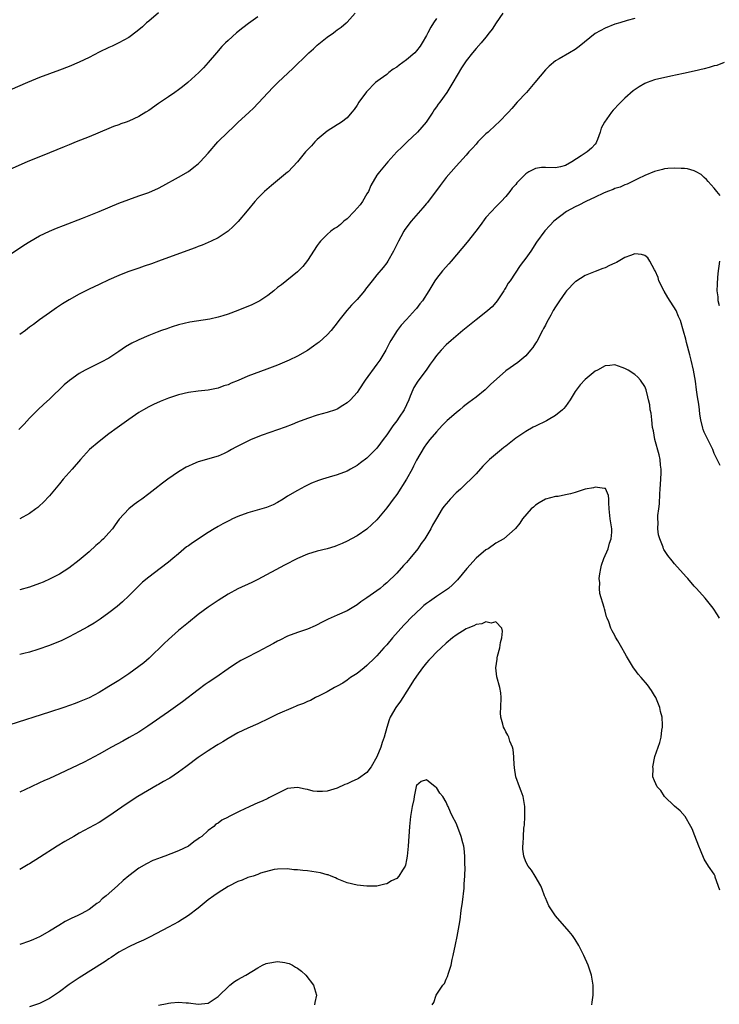
# Model space of a CAD drawing. Units: inches. Extents: x 2511000 to 2514000, y 1521000 to 1524000.
# Drawn here: x 2511679 to 2511820, y 1521341 to 1521540 of the extents above; entities that cross this region are included whole.
import ezdxf

# ---------------------------------------------------------------- set-up
doc = ezdxf.new("R2010")
doc.units = ezdxf.units.IN
doc.header["$MEASUREMENT"] = 0
doc.layers.add('LD25111521_10ft', color=82, linetype='Continuous')

msp = doc.modelspace()

# ---------------------------------------------------------------- linework, layer by layer
at = {"layer": 'LD25111521_10ft'}
for points, elevation in [([(2511673.82, 1521490.18), (2511679.82, 1521494.18), (2511681.05, 1521494.95), (2511683, 1521496.05), (2511685, 1521497), (2511686.39, 1521497.61), (2511687.82, 1521498.18), (2511691.63, 1521499.63), (2511695, 1521500.96), (2511699, 1521502.64), (2511701, 1521503.41), (2511703, 1521504.11), (2511705, 1521504.83), (2511707, 1521505.72), (2511707.85, 1521506.15), (2511711, 1521507.91), (2511713, 1521509.08), (2511714.1, 1521509.9), (2511715, 1521510.61), (2511715.2, 1521510.8), (2511715.41, 1521511), (2511717, 1521512.74), (2511718.95, 1521515), (2511720.93, 1521517), (2511722.03, 1521517.97), (2511723, 1521518.93), (2511725.24, 1521521), (2511726.16, 1521521.84), (2511730.03, 1521525.97), (2511731.02, 1521526.98), (2511734.13, 1521529.87), (2511737, 1521532.73), (2511737.29, 1521533), (2511738.21, 1521533.79), (2511739, 1521534.51), (2511741, 1521536.11), (2511742.27, 1521537), (2511742.69, 1521537.31), (2511743, 1521537.59), (2511743.83, 1521538.17), (2511744.82, 1521539), (2511745, 1521539.17), (2511746.62, 1521541)], 7100), ([(2511706.95, 1521541.05), (2511705, 1521539.39), (2511704.55, 1521539), (2511703.76, 1521538.24), (2511702.68, 1521537.32), (2511701, 1521536.09), (2511699, 1521535), (2511697.65, 1521534.35), (2511697, 1521534.07), (2511695, 1521533.13), (2511693, 1521532.06), (2511691, 1521531.06), (2511689, 1521530.2), (2511687, 1521529.47), (2511685, 1521528.77), (2511683, 1521528.01), (2511680.57, 1521527), (2511677, 1521525.44)], 7120), ([(2511776.38, 1521541), (2511775.02, 1521539), (2511774.27, 1521537.73), (2511773.67, 1521537), (2511773, 1521536.15), (2511772.01, 1521535), (2511771, 1521533.88), (2511770.25, 1521533), (2511769, 1521531.33), (2511768.07, 1521529.93), (2511766.35, 1521527), (2511765.12, 1521525), (2511763.68, 1521523), (2511763.37, 1521522.63), (2511763, 1521522.11), (2511762.55, 1521521.45), (2511762.31, 1521521), (2511760.95, 1521519), (2511759.22, 1521517), (2511757.09, 1521515), (2511756.05, 1521513.95), (2511755.06, 1521513), (2511753.23, 1521511), (2511752.23, 1521509.77), (2511751.52, 1521509), (2511751, 1521508.28), (2511749.77, 1521506.23), (2511749.3, 1521505), (2511749, 1521504.52), (2511748.13, 1521503), (2511747.65, 1521502.35), (2511746.44, 1521501), (2511745, 1521499.52), (2511744.32, 1521499), (2511743.65, 1521498.35), (2511743, 1521497.83), (2511742.46, 1521497.54), (2511741.7, 1521497), (2511741, 1521496.35), (2511739.65, 1521495), (2511739.36, 1521494.64), (2511739, 1521494.13), (2511737, 1521491.13), (2511736.1, 1521489.9), (2511735, 1521488.85), (2511731.77, 1521486.23), (2511731, 1521485.65), (2511730.23, 1521485), (2511729, 1521484.07), (2511727.44, 1521483), (2511727.17, 1521482.83), (2511725.83, 1521482.17), (2511723, 1521481), (2511721, 1521480.28), (2511719.95, 1521479.95), (2511719, 1521479.69), (2511717.3, 1521479.3), (2511713.3, 1521478.7), (2511711, 1521478.1), (2511709.72, 1521477.72), (2511709, 1521477.47), (2511708.67, 1521477.32), (2511707.62, 1521477), (2511706.68, 1521476.68), (2511705, 1521476), (2511703, 1521475.13), (2511702.72, 1521475), (2511701.59, 1521474.41), (2511700.32, 1521473.68), (2511699, 1521472.75), (2511697, 1521471.43), (2511695.41, 1521470.59), (2511693.79, 1521469.79), (2511692.72, 1521469.28), (2511692.2, 1521469), (2511691, 1521468.31), (2511689.06, 1521466.94), (2511687.99, 1521466.01), (2511685, 1521463.13), (2511683.88, 1521462.12), (2511682.69, 1521461), (2511681, 1521459.32), (2511679.87, 1521458.13), (2511678.82, 1521457)], 7080), ([(2511727, 1521540.23), (2511725.11, 1521538.89), (2511723.96, 1521538.04), (2511722.71, 1521537), (2511721, 1521535.46), (2511720.52, 1521535), (2511719.77, 1521534.23), (2511718.67, 1521533), (2511716.98, 1521531), (2511716.05, 1521529.95), (2511715.13, 1521529), (2511712.89, 1521527), (2511711.85, 1521526.15), (2511711, 1521525.54), (2511710.27, 1521525), (2511709, 1521524.11), (2511707, 1521522.76), (2511705, 1521521.37), (2511704.45, 1521521), (2511703, 1521520.13), (2511701, 1521519.19), (2511700.48, 1521519), (2511699.37, 1521518.63), (2511699, 1521518.48), (2511697.9, 1521518.1), (2511697, 1521517.73), (2511693, 1521516.05), (2511690.4, 1521515), (2511689, 1521514.41), (2511687.99, 1521514.01), (2511685, 1521512.78), (2511680.52, 1521511), (2511679.46, 1521510.54), (2511675, 1521508.55)], 7110), ([(2511763, 1521539.92), (2511762.45, 1521539), (2511761.85, 1521538.15), (2511761.3, 1521537), (2511761, 1521536.44), (2511760.14, 1521535), (2511759.7, 1521534.3), (2511759, 1521533.37), (2511758.63, 1521533), (2511757, 1521531.58), (2511755.48, 1521530.52), (2511755, 1521530.11), (2511754.3, 1521529.7), (2511753.42, 1521529), (2511753, 1521528.63), (2511751.64, 1521527.64), (2511750.73, 1521527), (2511748.88, 1521525.12), (2511747.35, 1521523), (2511747, 1521522.44), (2511746.42, 1521521.58), (2511745.94, 1521521), (2511745, 1521519.9), (2511743.9, 1521519), (2511743.35, 1521518.65), (2511743, 1521518.46), (2511741, 1521517.18), (2511739, 1521515.52), (2511738.5, 1521515), (2511737.81, 1521514.19), (2511737, 1521513.4), (2511736.64, 1521513), (2511735, 1521511.01), (2511733.1, 1521509), (2511733, 1521508.9), (2511731, 1521507.23), (2511729.77, 1521506.23), (2511728.36, 1521505), (2511727, 1521503.64), (2511726.4, 1521503), (2511724.86, 1521501.14), (2511723.03, 1521498.97), (2511722.06, 1521497.94), (2511721, 1521497), (2511719, 1521495.68), (2511717.62, 1521495), (2511715.81, 1521494.19), (2511715, 1521493.9), (2511714.36, 1521493.64), (2511709, 1521491.73), (2511707, 1521490.98), (2511705.55, 1521490.45), (2511704.07, 1521489.93), (2511703, 1521489.59), (2511700.8, 1521488.8), (2511699, 1521488.05), (2511697, 1521487.18), (2511695, 1521486.27), (2511693, 1521485.31), (2511691, 1521484.3), (2511689, 1521483.2), (2511687.62, 1521482.38), (2511687, 1521481.96), (2511686.41, 1521481.59), (2511685, 1521480.57), (2511683, 1521479.16), (2511681.77, 1521478.23), (2511681, 1521477.68), (2511680.14, 1521477), (2511679, 1521476.15)], 7090), ([(2511803, 1521539.9), (2511801.49, 1521539.49), (2511799.95, 1521539), (2511799, 1521538.74), (2511797, 1521537.96), (2511795, 1521536.85), (2511791.76, 1521534.24), (2511791, 1521533.65), (2511789.85, 1521533), (2511787.78, 1521531.78), (2511787, 1521531.36), (2511785.71, 1521530.29), (2511785, 1521529.57), (2511782.86, 1521527), (2511781.14, 1521525), (2511779.28, 1521523), (2511778.22, 1521521.78), (2511777.51, 1521521), (2511775.62, 1521519), (2511775, 1521518.45), (2511773.44, 1521517), (2511773, 1521516.61), (2511771.39, 1521515), (2511771, 1521514.57), (2511770.28, 1521513.72), (2511769.57, 1521513), (2511769, 1521512.32), (2511767, 1521510.14), (2511765, 1521507.86), (2511763.76, 1521506.24), (2511761.19, 1521502.81), (2511761, 1521502.61), (2511760.29, 1521501.71), (2511757.95, 1521499), (2511756.67, 1521497.33), (2511756.46, 1521497), (2511755.85, 1521495.85), (2511755.37, 1521495), (2511754.37, 1521493), (2511753.22, 1521491), (2511753, 1521490.66), (2511752.28, 1521489.72), (2511751, 1521488.18), (2511750.07, 1521487), (2511748.69, 1521485.31), (2511748.48, 1521485), (2511747, 1521483.23), (2511746.79, 1521483), (2511745.91, 1521482.09), (2511744.95, 1521481), (2511743.33, 1521479), (2511743, 1521478.54), (2511741.78, 1521477), (2511741, 1521476.13), (2511739.34, 1521474.66), (2511739, 1521474.38), (2511738.2, 1521473.8), (2511737, 1521472.99), (2511735, 1521471.84), (2511733.31, 1521471), (2511731, 1521470.02), (2511728.83, 1521469.17), (2511726.27, 1521468.27), (2511725, 1521467.78), (2511723.06, 1521466.94), (2511721.65, 1521466.35), (2511721, 1521466.04), (2511720.18, 1521465.82), (2511719, 1521465.35), (2511718.69, 1521465.31), (2511717, 1521464.95), (2511715, 1521464.76), (2511713, 1521464.49), (2511711, 1521464.02), (2511709, 1521463.35), (2511707.32, 1521462.68), (2511705.95, 1521462.05), (2511705, 1521461.58), (2511703.94, 1521461), (2511703, 1521460.44), (2511701, 1521459.06), (2511698.66, 1521457.34), (2511697, 1521456.13), (2511695, 1521454.62), (2511693.09, 1521453), (2511691.25, 1521451), (2511689.56, 1521449), (2511687.78, 1521447), (2511687, 1521446.08), (2511685, 1521443.66), (2511683.71, 1521442.29), (2511683, 1521441.62), (2511682.67, 1521441.33), (2511682.25, 1521441), (2511681, 1521440.09), (2511679, 1521439.03)], 7070), ([(2511821.01, 1521531.01), (2511819.55, 1521530.45), (2511819, 1521530.34), (2511817.98, 1521530.02), (2511817, 1521529.75), (2511815, 1521529.27), (2511812.82, 1521528.82), (2511810.26, 1521528.26), (2511807, 1521527.5), (2511805.52, 1521527), (2511805, 1521526.8), (2511803.86, 1521526.14), (2511802.69, 1521525.31), (2511801, 1521523.85), (2511799.57, 1521522.43), (2511799, 1521521.78), (2511798.61, 1521521.39), (2511798.28, 1521521), (2511796.87, 1521519), (2511796.24, 1521517.76), (2511796.05, 1521517), (2511795.5, 1521515.5), (2511795.3, 1521515), (2511795.18, 1521514.82), (2511795, 1521514.57), (2511794.24, 1521513.76), (2511793.41, 1521513), (2511792.21, 1521512.21), (2511790.3, 1521511), (2511789, 1521510.26), (2511788, 1521510), (2511787, 1521509.82), (2511785, 1521509.85), (2511784.17, 1521509.83), (2511783, 1521509.68), (2511781.67, 1521509), (2511781, 1521508.61), (2511779.24, 1521506.76), (2511779, 1521506.45), (2511778.31, 1521505.69), (2511777.8, 1521505), (2511777, 1521504.03), (2511776.04, 1521503), (2511775.51, 1521502.49), (2511775, 1521501.9), (2511774.12, 1521501), (2511773, 1521499.75), (2511771.81, 1521498.19), (2511770.95, 1521497), (2511769.18, 1521494.82), (2511765.97, 1521491), (2511765.54, 1521490.46), (2511764.21, 1521489), (2511763, 1521487.44), (2511762.67, 1521487), (2511761.45, 1521485), (2511760.18, 1521483), (2511759.65, 1521482.35), (2511759, 1521481.44), (2511758.81, 1521481.19), (2511757, 1521479.19), (2511755.92, 1521478.08), (2511755.08, 1521477), (2511753.84, 1521475), (2511753.53, 1521474.47), (2511752.8, 1521473), (2511751.57, 1521471), (2511751, 1521470.19), (2511748.67, 1521467), (2511747.34, 1521465), (2511747, 1521464.52), (2511745.71, 1521463), (2511745, 1521462.39), (2511744.16, 1521461.84), (2511743, 1521461.12), (2511742.67, 1521461), (2511741, 1521460.46), (2511739, 1521459.92), (2511737, 1521459.27), (2511735, 1521458.48), (2511733.96, 1521458.04), (2511732.52, 1521457.48), (2511730.97, 1521456.97), (2511727.87, 1521455.87), (2511725.66, 1521455), (2511725, 1521454.7), (2511723, 1521453.68), (2511722.54, 1521453.46), (2511721.68, 1521453), (2511721, 1521452.56), (2511720.19, 1521452.19), (2511719, 1521451.62), (2511715, 1521450.49), (2511713.93, 1521450.07), (2511713, 1521449.64), (2511712.59, 1521449.41), (2511711, 1521448.46), (2511708.87, 1521447), (2511707.8, 1521446.2), (2511706.26, 1521445), (2511705, 1521444.05), (2511703.6, 1521443), (2511703, 1521442.59), (2511702.09, 1521441.91), (2511700.97, 1521441.03), (2511699.08, 1521438.92), (2511698.22, 1521437.78), (2511697.69, 1521437), (2511697, 1521436.17), (2511695.91, 1521435), (2511695.42, 1521434.58), (2511695, 1521434.15), (2511694.37, 1521433.63), (2511693, 1521432.39), (2511691, 1521430.67), (2511688.92, 1521429.08), (2511687, 1521427.89), (2511685.11, 1521426.89), (2511683.74, 1521426.26), (2511683, 1521425.96), (2511681, 1521425.26), (2511679, 1521424.69)], 7060), ([(2511820.18, 1521504.18), (2511819.51, 1521505), (2511819, 1521505.68), (2511817.78, 1521507), (2511817.43, 1521507.43), (2511817, 1521507.82), (2511816.41, 1521508.41), (2511815.35, 1521509), (2511815, 1521509.18), (2511813.61, 1521509.61), (2511813, 1521509.67), (2511812.35, 1521509.65), (2511811, 1521509.75), (2511809.64, 1521509.64), (2511809, 1521509.56), (2511808.56, 1521509.44), (2511807, 1521509.06), (2511805, 1521508.23), (2511803.6, 1521507.6), (2511801.48, 1521506.52), (2511801, 1521506.38), (2511800.08, 1521505.92), (2511799, 1521505.59), (2511798.61, 1521505.39), (2511797.48, 1521505), (2511796.68, 1521504.68), (2511795, 1521503.85), (2511793.11, 1521503), (2511791.72, 1521502.28), (2511791, 1521501.94), (2511789.24, 1521501), (2511786.71, 1521499), (2511785.84, 1521498.16), (2511784.89, 1521497.11), (2511783.21, 1521494.79), (2511782.01, 1521493), (2511781, 1521491.57), (2511780.58, 1521491), (2511779.89, 1521490.11), (2511777.86, 1521487), (2511777.5, 1521486.5), (2511777, 1521485.64), (2511776.74, 1521485.26), (2511776.6, 1521485), (2511775.26, 1521483), (2511775, 1521482.65), (2511774.22, 1521481.78), (2511773.38, 1521481), (2511773, 1521480.68), (2511771, 1521479.17), (2511768.3, 1521477), (2511765.99, 1521475), (2511765, 1521474.11), (2511763.94, 1521473), (2511763, 1521471.92), (2511762.37, 1521471), (2511761.78, 1521470.22), (2511760.94, 1521469), (2511759.24, 1521466.76), (2511758.47, 1521465.53), (2511758.22, 1521465), (2511757.74, 1521463.74), (2511757.44, 1521463), (2511757, 1521462.01), (2511756.51, 1521461), (2511755.53, 1521459.53), (2511755, 1521458.77), (2511754.21, 1521457.79), (2511753, 1521455.94), (2511752.29, 1521455), (2511751.75, 1521454.24), (2511751, 1521453.26), (2511749, 1521451.28), (2511747.72, 1521450.28), (2511747, 1521449.75), (2511745.67, 1521449), (2511745, 1521448.66), (2511743, 1521447.91), (2511741.4, 1521447.4), (2511740.04, 1521447), (2511739.25, 1521446.75), (2511737.82, 1521446.18), (2511737, 1521445.81), (2511736.46, 1521445.54), (2511735, 1521444.75), (2511733, 1521443.56), (2511732.12, 1521443), (2511731, 1521442.34), (2511730.12, 1521441.87), (2511728.73, 1521441.27), (2511727.82, 1521441), (2511725, 1521440.22), (2511723, 1521439.48), (2511721.9, 1521439), (2511721.29, 1521438.71), (2511719.96, 1521438.04), (2511719, 1521437.49), (2511718.19, 1521437), (2511717, 1521436.24), (2511713.83, 1521434.17), (2511713, 1521433.57), (2511712.65, 1521433.35), (2511711, 1521431.98), (2511709.86, 1521431), (2511709, 1521430.29), (2511707.31, 1521429), (2511705, 1521427.28), (2511703.77, 1521426.23), (2511702.75, 1521425.25), (2511701, 1521423.48), (2511699.74, 1521422.26), (2511698.67, 1521421.33), (2511697, 1521420.04), (2511695.21, 1521418.79), (2511694, 1521418), (2511692.74, 1521417.26), (2511691, 1521416.28), (2511689, 1521415.21), (2511687.51, 1521414.49), (2511685, 1521413.46), (2511682.65, 1521412.65), (2511681, 1521412.16), (2511679.84, 1521411.85), (2511679, 1521411.64)], 7050), ([(2511820.2, 1521449.8), (2511819.62, 1521451), (2511819.37, 1521451.37), (2511819, 1521452.22), (2511818.78, 1521452.78), (2511818.72, 1521453), (2511817.7, 1521455), (2511817, 1521456.48), (2511816.78, 1521457), (2511816.73, 1521457.27), (2511816.32, 1521459), (2511816.13, 1521460.13), (2511816.03, 1521461), (2511815.88, 1521462.12), (2511815.61, 1521463.61), (2511815.46, 1521465), (2511815.25, 1521466.75), (2511814.82, 1521469), (2511814.33, 1521471), (2511814.08, 1521472.08), (2511813.42, 1521474.58), (2511813.27, 1521475.27), (2511812.83, 1521476.83), (2511812.18, 1521479), (2511811.81, 1521479.81), (2511811.34, 1521481), (2511809.67, 1521483.67), (2511808.92, 1521484.92), (2511807.86, 1521487), (2511807.68, 1521487.68), (2511807.09, 1521489), (2511807, 1521489.23), (2511806.02, 1521491), (2511805.63, 1521491.63), (2511805, 1521492.09), (2511804.33, 1521492.33), (2511803, 1521492.44), (2511802.13, 1521492.13), (2511801, 1521491.69), (2511799.3, 1521490.7), (2511799, 1521490.54), (2511797.92, 1521490.08), (2511797, 1521489.6), (2511796.54, 1521489.46), (2511795, 1521488.87), (2511793, 1521488.08), (2511791.11, 1521486.89), (2511791, 1521486.81), (2511789.22, 1521485), (2511789, 1521484.74), (2511787.8, 1521483), (2511787, 1521481.75), (2511786.56, 1521481), (2511786.06, 1521480.06), (2511785.3, 1521478.7), (2511785, 1521478.09), (2511784.61, 1521477.39), (2511784.42, 1521477), (2511783.22, 1521474.78), (2511783, 1521474.41), (2511782.43, 1521473.57), (2511781.97, 1521473), (2511781, 1521471.86), (2511779.44, 1521470.56), (2511777, 1521468.83), (2511773.92, 1521466.08), (2511773, 1521465.15), (2511772.82, 1521465), (2511771, 1521463.53), (2511770.3, 1521463), (2511769.52, 1521462.48), (2511769, 1521462.04), (2511768.41, 1521461.59), (2511767.74, 1521461), (2511767, 1521460.4), (2511765.19, 1521458.81), (2511764.19, 1521457.81), (2511763, 1521456.57), (2511761.69, 1521455), (2511761, 1521454.14), (2511760.54, 1521453.46), (2511759, 1521450.82), (2511758.39, 1521449.61), (2511758.13, 1521449), (2511757, 1521447), (2511755, 1521443.93), (2511754.3, 1521443), (2511753.77, 1521442.23), (2511753, 1521441.22), (2511751, 1521438.83), (2511749, 1521436.94), (2511747, 1521435.61), (2511745.91, 1521435), (2511745, 1521434.5), (2511743.98, 1521434.02), (2511743, 1521433.61), (2511742.55, 1521433.45), (2511741, 1521433), (2511739, 1521432.49), (2511737, 1521431.87), (2511735, 1521431.02), (2511732.35, 1521429.66), (2511727, 1521426.76), (2511725.83, 1521426.17), (2511723, 1521424.93), (2511721, 1521423.8), (2511719, 1521422.53), (2511717, 1521421.18), (2511715, 1521419.71), (2511713, 1521418.13), (2511711, 1521416.48), (2511709, 1521414.7), (2511708.15, 1521413.85), (2511705.1, 1521410.9), (2511704.01, 1521409.99), (2511703, 1521409.21), (2511701, 1521407.77), (2511699, 1521406.43), (2511697, 1521405.18), (2511695, 1521404), (2511693, 1521402.94), (2511691, 1521402.1), (2511690.2, 1521401.8), (2511687.89, 1521401), (2511685, 1521400.03), (2511677, 1521397.45)], 7040), ([(2511820.07, 1521481.93), (2511819.83, 1521483), (2511819.8, 1521483.8), (2511819.61, 1521485), (2511819.66, 1521486.34), (2511819.74, 1521487.74), (2511819.88, 1521489), (2511820.01, 1521489.99), (2511820.11, 1521491)], 7050), ([(2511820.06, 1521419), (2511819.68, 1521419.68), (2511818.81, 1521421), (2511817.21, 1521423), (2511815.45, 1521425), (2511815, 1521425.47), (2511813.66, 1521427), (2511813.33, 1521427.33), (2511811, 1521429.93), (2511810.52, 1521430.52), (2511809.65, 1521431.65), (2511809, 1521432.61), (2511808.86, 1521432.86), (2511808.8, 1521433), (2511808.71, 1521433.29), (2511808.03, 1521435), (2511807.81, 1521435.81), (2511807.66, 1521437), (2511807.7, 1521438.3), (2511807.64, 1521439), (2511807.67, 1521439.67), (2511807.83, 1521441), (2511807.98, 1521442.02), (2511808.03, 1521444.03), (2511808.12, 1521445), (2511808.23, 1521447), (2511808.32, 1521448.32), (2511808.3, 1521449), (2511808.18, 1521449.82), (2511808.13, 1521451), (2511807.92, 1521451.92), (2511807.05, 1521455), (2511806.76, 1521456.76), (2511806.59, 1521457.41), (2511806.41, 1521459), (2511806.3, 1521460.3), (2511806.12, 1521461), (2511806, 1521462), (2511805.76, 1521463), (2511805.63, 1521463.63), (2511805.26, 1521465), (2511805, 1521465.67), (2511804.15, 1521467), (2511803.58, 1521467.58), (2511803, 1521468.11), (2511801.63, 1521469), (2511801, 1521469.34), (2511800.46, 1521469.54), (2511799, 1521470.04), (2511797.96, 1521469.96), (2511797, 1521469.86), (2511795.46, 1521469), (2511795, 1521468.76), (2511793, 1521467.09), (2511791.99, 1521466.01), (2511791, 1521464.71), (2511789.95, 1521463), (2511789, 1521461.69), (2511788.72, 1521461.28), (2511788.45, 1521461), (2511787, 1521459.87), (2511785.55, 1521459), (2511785.2, 1521458.8), (2511783, 1521457.73), (2511782.49, 1521457.51), (2511781, 1521456.65), (2511779, 1521455.26), (2511777, 1521453.67), (2511776.61, 1521453.39), (2511776.1, 1521453), (2511773.71, 1521451), (2511773.35, 1521450.65), (2511772.38, 1521449.62), (2511771, 1521448.08), (2511769.94, 1521447), (2511769, 1521446.13), (2511767.84, 1521445), (2511767, 1521444.23), (2511765.8, 1521443), (2511765.41, 1521442.59), (2511764.5, 1521441.5), (2511764.14, 1521441), (2511763, 1521439.11), (2511762.25, 1521437.75), (2511761.86, 1521437), (2511760.67, 1521435), (2511759.95, 1521434.05), (2511759.28, 1521433), (2511757.66, 1521431), (2511757, 1521430.23), (2511756.38, 1521429.62), (2511755, 1521428.06), (2511753, 1521426.11), (2511752.38, 1521425.62), (2511751.64, 1521425), (2511751, 1521424.51), (2511749, 1521423.07), (2511747.75, 1521422.25), (2511747, 1521421.66), (2511745, 1521420.49), (2511743, 1521419.57), (2511741.21, 1521418.79), (2511739.86, 1521418.14), (2511739, 1521417.67), (2511738.54, 1521417.46), (2511737, 1521416.78), (2511735, 1521416.08), (2511733, 1521415.33), (2511731.44, 1521414.56), (2511731, 1521414.37), (2511730.15, 1521413.85), (2511729, 1521413.25), (2511727, 1521412.17), (2511724.63, 1521411), (2511723.57, 1521410.43), (2511722.32, 1521409.68), (2511721, 1521408.77), (2511718.51, 1521407), (2511717, 1521405.99), (2511716.41, 1521405.59), (2511715, 1521404.57), (2511711.85, 1521402.15), (2511709, 1521400.11), (2511704.81, 1521397.19), (2511703, 1521396.02), (2511701.09, 1521394.91), (2511699.8, 1521394.2), (2511697.53, 1521393), (2511695, 1521391.55), (2511693, 1521390.47), (2511692.02, 1521389.98), (2511687, 1521387.6), (2511685, 1521386.68), (2511683.84, 1521386.16), (2511683, 1521385.76), (2511681.3, 1521385), (2511679, 1521383.93)], 7030), ([(2511820.17, 1521364.17), (2511819.23, 1521366.77), (2511819.17, 1521367), (2511819, 1521367.35), (2511817.87, 1521369), (2511817, 1521370.37), (2511816.22, 1521372.22), (2511815.93, 1521373), (2511815.07, 1521375.07), (2511814.54, 1521376.54), (2511814.32, 1521377), (2511813.18, 1521379), (2511812.14, 1521380.14), (2511811, 1521381.08), (2511808.99, 1521383), (2511808.24, 1521384.24), (2511807.5, 1521385), (2511807, 1521386.21), (2511806.65, 1521387), (2511806.67, 1521388.67), (2511806.62, 1521389), (2511807.07, 1521391.08), (2511807.68, 1521393), (2511808.05, 1521393.95), (2511808.29, 1521395), (2511808.43, 1521396.43), (2511808.58, 1521397), (2511808.61, 1521397.39), (2511808.49, 1521399), (2511808.18, 1521400.18), (2511808.05, 1521401), (2511807.23, 1521403), (2511807, 1521403.41), (2511806.38, 1521404.38), (2511805.53, 1521405.53), (2511804.28, 1521407), (2511803.71, 1521407.71), (2511803, 1521408.64), (2511802.75, 1521409), (2511801.54, 1521411), (2511801.33, 1521411.33), (2511801, 1521411.93), (2511800.36, 1521413), (2511799.57, 1521414.43), (2511799.14, 1521415.14), (2511799, 1521415.47), (2511798.41, 1521416.41), (2511798.17, 1521417), (2511797.77, 1521418.23), (2511797.42, 1521419), (2511797.28, 1521419.28), (2511797, 1521420.43), (2511796.86, 1521420.86), (2511796.83, 1521421.17), (2511795.96, 1521423.96), (2511795.86, 1521425), (2511795.92, 1521426.08), (2511795.81, 1521427), (2511795.92, 1521427.92), (2511796.13, 1521429), (2511796.32, 1521429.68), (2511796.79, 1521431), (2511797.65, 1521433), (2511797.92, 1521434.08), (2511798.25, 1521435), (2511798.36, 1521436.36), (2511798.34, 1521437), (2511798.19, 1521438.19), (2511798.02, 1521439), (2511797.81, 1521441), (2511797.75, 1521442.25), (2511797.76, 1521443), (2511797.7, 1521443.7), (2511797.1, 1521445.1), (2511797, 1521445.15), (2511796.89, 1521445.11), (2511795, 1521445.41), (2511794.7, 1521445.3), (2511792.98, 1521444.98), (2511791, 1521444.33), (2511790.07, 1521444.07), (2511789, 1521443.86), (2511787.53, 1521443.53), (2511787, 1521443.51), (2511785.02, 1521442.98), (2511783.73, 1521442.27), (2511783, 1521441.8), (2511782.6, 1521441.4), (2511782.11, 1521441), (2511780.35, 1521439), (2511779.83, 1521438.17), (2511778.96, 1521437.04), (2511778.91, 1521437), (2511776.63, 1521435), (2511775, 1521434.08), (2511773.42, 1521433), (2511773, 1521432.75), (2511771, 1521431.08), (2511769.12, 1521429), (2511767.25, 1521426.75), (2511766.26, 1521425.74), (2511765.43, 1521425), (2511763, 1521423.36), (2511762.55, 1521423), (2511761.62, 1521422.38), (2511761, 1521421.93), (2511760.49, 1521421.51), (2511759.96, 1521421), (2511759, 1521420.16), (2511757.81, 1521419), (2511757, 1521418.14), (2511756.42, 1521417.58), (2511754.13, 1521415), (2511753, 1521413.64), (2511752.41, 1521413), (2511751, 1521411.38), (2511750.59, 1521411), (2511749, 1521409.43), (2511748.42, 1521409), (2511747, 1521407.86), (2511745.7, 1521407), (2511745, 1521406.5), (2511744.11, 1521405.89), (2511743, 1521405.27), (2511742.46, 1521405), (2511741, 1521404.11), (2511739.36, 1521403.36), (2511738.62, 1521403), (2511737.6, 1521402.4), (2511737, 1521402.21), (2511736.22, 1521401.78), (2511735, 1521401.35), (2511734.76, 1521401.24), (2511734.15, 1521401), (2511731, 1521399.63), (2511729.24, 1521398.76), (2511727, 1521397.7), (2511725, 1521396.82), (2511723, 1521395.86), (2511721, 1521394.73), (2511719.94, 1521394.06), (2511719, 1521393.51), (2511718.69, 1521393.31), (2511717, 1521392.25), (2511715, 1521390.88), (2511712.77, 1521389.23), (2511712.49, 1521389), (2511711, 1521387.93), (2511709.25, 1521386.75), (2511709, 1521386.6), (2511707.97, 1521386.03), (2511707, 1521385.46), (2511706.69, 1521385.31), (2511702.81, 1521383), (2511700.49, 1521381.51), (2511697, 1521379.06), (2511695, 1521377.8), (2511693, 1521376.69), (2511691, 1521375.61), (2511689.92, 1521375), (2511688.07, 1521373.93), (2511686.56, 1521373), (2511683, 1521370.72), (2511681, 1521369.47), (2511680.7, 1521369.3), (2511679, 1521368.34)], 7020), ([(2511794.34, 1521341), (2511794.41, 1521341.59), (2511794.62, 1521343), (2511794.64, 1521345), (2511794.27, 1521347), (2511793.59, 1521349), (2511792.73, 1521351), (2511791.72, 1521353), (2511791, 1521354.19), (2511790.42, 1521355), (2511789.8, 1521355.8), (2511787.04, 1521359), (2511786.18, 1521360.18), (2511785.69, 1521361), (2511785, 1521362.62), (2511784.82, 1521363), (2511784.34, 1521364.34), (2511784.04, 1521365), (2511782.93, 1521367), (2511782.16, 1521368.16), (2511781.52, 1521369), (2511781, 1521369.86), (2511780.63, 1521371), (2511780.44, 1521372.44), (2511780.41, 1521373), (2511780.5, 1521373.5), (2511780.54, 1521375), (2511780.66, 1521376.66), (2511780.72, 1521377), (2511780.74, 1521377.26), (2511780.83, 1521379), (2511780.83, 1521381), (2511780.48, 1521383), (2511780.11, 1521384.11), (2511779.75, 1521385), (2511779.03, 1521387), (2511778.78, 1521388.78), (2511778.73, 1521389), (2511778.68, 1521389.32), (2511778.6, 1521391), (2511778.49, 1521392.49), (2511778.34, 1521393), (2511777.84, 1521394.16), (2511777.61, 1521395), (2511777.43, 1521395.43), (2511777, 1521396.1), (2511776.7, 1521396.7), (2511776.52, 1521397), (2511776.4, 1521397.6), (2511775.98, 1521399), (2511775.93, 1521399.92), (2511776, 1521401), (2511776.05, 1521403), (2511775.96, 1521403.96), (2511775.78, 1521405), (2511775.19, 1521407.19), (2511775.01, 1521409), (2511775.27, 1521410.73), (2511775.26, 1521411), (2511775.33, 1521411.33), (2511775.77, 1521413), (2511775.95, 1521414.05), (2511776.2, 1521415), (2511776.35, 1521416.35), (2511776.18, 1521417), (2511775, 1521418.25), (2511774.02, 1521417.98), (2511773, 1521418.27), (2511772.16, 1521417.84), (2511771, 1521417.69), (2511770.55, 1521417.45), (2511769.37, 1521417), (2511769, 1521416.82), (2511767, 1521415.55), (2511766.26, 1521415), (2511765, 1521413.96), (2511763.95, 1521413), (2511763, 1521412.1), (2511761.95, 1521411), (2511761.51, 1521410.49), (2511761, 1521409.96), (2511760.22, 1521409), (2511759, 1521407.32), (2511758.42, 1521406.42), (2511757.54, 1521405), (2511755.76, 1521402.24), (2511754.84, 1521401), (2511753.69, 1521399), (2511753.48, 1521398.52), (2511753, 1521396.95), (2511752.49, 1521395), (2511752.05, 1521393.95), (2511751.8, 1521393), (2511750.99, 1521391), (2511749.85, 1521389), (2511749, 1521387.86), (2511747.33, 1521386.67), (2511747, 1521386.5), (2511745.96, 1521386.04), (2511745, 1521385.59), (2511744.56, 1521385.44), (2511743, 1521384.69), (2511741, 1521384.08), (2511740.02, 1521384.02), (2511739, 1521384.01), (2511738.14, 1521384.14), (2511737, 1521384.44), (2511736.52, 1521384.52), (2511735, 1521384.88), (2511733, 1521384.62), (2511731, 1521383.67), (2511729.77, 1521383), (2511729.25, 1521382.75), (2511729, 1521382.64), (2511727.89, 1521382.11), (2511727, 1521381.75), (2511725.41, 1521381), (2511725, 1521380.83), (2511724.65, 1521380.65), (2511723, 1521379.89), (2511721.08, 1521378.92), (2511721, 1521378.86), (2511719.72, 1521378.28), (2511719, 1521377.68), (2511718.57, 1521377.43), (2511718.12, 1521377), (2511717, 1521376.15), (2511715.69, 1521375), (2511715.27, 1521374.73), (2511715, 1521374.48), (2511714.09, 1521373.91), (2511713, 1521372.99), (2511711, 1521372.08), (2511709.46, 1521371.46), (2511708.26, 1521371), (2511707.32, 1521370.68), (2511707, 1521370.54), (2511705.87, 1521370.13), (2511704.53, 1521369.47), (2511703, 1521368.57), (2511701, 1521367.04), (2511699.89, 1521366.11), (2511698.74, 1521365), (2511696.46, 1521363), (2511695.63, 1521362.37), (2511695, 1521361.75), (2511694.53, 1521361.47), (2511693.96, 1521361), (2511693, 1521360.27), (2511691.39, 1521359.39), (2511691, 1521359.19), (2511690.61, 1521359), (2511689.49, 1521358.51), (2511689, 1521358.26), (2511688.19, 1521357.81), (2511686.86, 1521357), (2511685, 1521355.9), (2511683, 1521354.75), (2511681.78, 1521354.22), (2511681, 1521353.84), (2511679, 1521353.22)], 7010), ([(2511762.15, 1521341), (2511762.49, 1521341.51), (2511762.99, 1521343), (2511764.33, 1521345), (2511764.64, 1521345.36), (2511765, 1521346.23), (2511765.27, 1521346.73), (2511765.43, 1521347.43), (2511765.96, 1521349), (2511766.2, 1521350.2), (2511766.4, 1521351), (2511766.83, 1521353.17), (2511767.2, 1521354.8), (2511767.62, 1521357), (2511767.81, 1521358.19), (2511768.03, 1521360.03), (2511768.27, 1521361.73), (2511768.57, 1521364.57), (2511768.6, 1521365), (2511768.6, 1521365.4), (2511768.73, 1521367), (2511768.79, 1521368.79), (2511768.75, 1521369.25), (2511768.72, 1521371), (2511768.58, 1521372.58), (2511768.51, 1521373), (2511768.31, 1521373.69), (2511768, 1521375), (2511767.74, 1521375.74), (2511767, 1521377.65), (2511766.27, 1521379), (2511765.85, 1521379.85), (2511765.38, 1521381), (2511765.25, 1521381.25), (2511765, 1521381.87), (2511764.28, 1521383), (2511763.68, 1521383.68), (2511763, 1521384.82), (2511762.89, 1521384.89), (2511762.77, 1521385), (2511761, 1521386.36), (2511759.92, 1521386.08), (2511759, 1521385.23), (2511758.95, 1521385.05), (2511758.53, 1521383), (2511758.43, 1521382.43), (2511758.13, 1521381), (2511757.79, 1521379), (2511757.58, 1521377), (2511757.31, 1521373), (2511757.14, 1521371), (2511757, 1521370.23), (2511756.78, 1521369.22), (2511756.69, 1521369), (2511756.17, 1521368.17), (2511755.46, 1521367), (2511755, 1521366.52), (2511753.96, 1521366.04), (2511753, 1521365.4), (2511752.64, 1521365.36), (2511750.98, 1521364.98), (2511748.98, 1521364.98), (2511747, 1521365.17), (2511745, 1521365.65), (2511743, 1521366.46), (2511742.63, 1521366.63), (2511741.77, 1521367), (2511741.21, 1521367.21), (2511741, 1521367.25), (2511739.61, 1521367.61), (2511737, 1521368.02), (2511736.1, 1521368.1), (2511735, 1521368.25), (2511734.28, 1521368.28), (2511733, 1521368.44), (2511731, 1521368.39), (2511730.29, 1521368.29), (2511727.55, 1521367.55), (2511727, 1521367.33), (2511726.05, 1521367), (2511725, 1521366.67), (2511723.82, 1521366.18), (2511723, 1521365.89), (2511721, 1521364.88), (2511719, 1521363.63), (2511718.11, 1521363), (2511717, 1521362.17), (2511715, 1521360.52), (2511713, 1521359.01), (2511711, 1521357.76), (2511709, 1521356.68), (2511705.28, 1521354.72), (2511703.93, 1521354.07), (2511703, 1521353.65), (2511702.57, 1521353.43), (2511701, 1521352.73), (2511699, 1521351.62), (2511697.43, 1521350.57), (2511697, 1521350.33), (2511696.23, 1521349.77), (2511691, 1521346.5), (2511689, 1521345.12), (2511687, 1521343.68), (2511685, 1521342.33), (2511683, 1521341.28), (2511682.79, 1521341.21), (2511681, 1521340.61)], 7000), ([(2511706.98, 1521340.98), (2511708.71, 1521341.29), (2511709, 1521341.38), (2511709.46, 1521341.46), (2511711, 1521341.58), (2511712.55, 1521341.45), (2511713, 1521341.45), (2511715, 1521341.16), (2511717, 1521341.37), (2511719, 1521342.71), (2511719.25, 1521343), (2511721, 1521344.69), (2511721.36, 1521345), (2511722.28, 1521345.72), (2511723, 1521346.11), (2511724.56, 1521347), (2511727, 1521348.52), (2511727.96, 1521349), (2511728.67, 1521349.33), (2511729, 1521349.46), (2511731, 1521349.78), (2511732.47, 1521349.53), (2511733, 1521349.45), (2511733.33, 1521349.33), (2511734, 1521349), (2511734.63, 1521348.63), (2511735, 1521348.39), (2511735.79, 1521347.79), (2511736.69, 1521347), (2511738.23, 1521345), (2511738.83, 1521343), (2511738.51, 1521341.49), (2511738.45, 1521341)], 6990)]:
    msp.add_lwpolyline(points, dxfattribs=dict(at, elevation=elevation))

doc.saveas('drawing.dxf')
